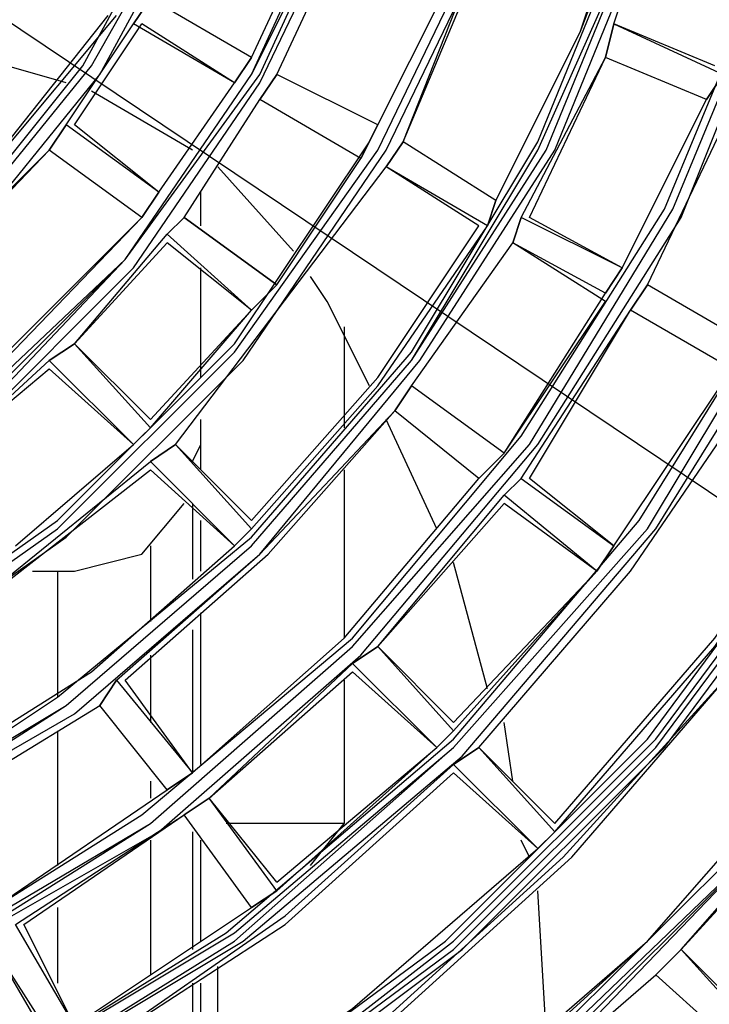
# Model space of a CAD drawing. Units: inches. Extents: x -0.05 to 7, y 0 to 8.
# Drawn here: x 3.36 to 3.42, y 4.68 to 4.75 of the extents above; entities that cross this region are included whole.
import ezdxf

# ---------------------------------------------------------------- set-up
doc = ezdxf.new("R2010")
doc.units = ezdxf.units.IN
doc.header["$MEASUREMENT"] = 0
doc.layers.add('DETAIL', color=5, linetype='Continuous')

msp = doc.modelspace()

# ---------------------------------------------------------------- linework, layer by layer
at = {"layer": 'DETAIL'}
for p, q in [((3.485611, 4.669681), (3.091822, 4.934252)), ((3.391819, 4.74413), (3.402455, 4.769393)), ((3.391819, 4.74413), (3.401793, 4.769393)), ((3.379848, 4.750781), (3.384504, 4.760755)), ((3.379848, 4.750781), (3.384504, 4.760755)), ((3.381845, 4.749448), (3.386489, 4.759422)), ((3.381845, 4.749448), (3.386489, 4.759422)), ((3.389822, 4.74546), (3.395152, 4.756099)), ((3.389822, 4.74546), (3.395152, 4.756099)), ((3.371865, 4.755434), (3.370529, 4.753437)), ((3.370529, 4.753437), (3.371865, 4.755434)), ((3.379848, 4.750781), (3.371865, 4.755434)), ((3.379848, 4.750781), (3.371865, 4.755434)), ((3.355893, 4.738154), (3.368544, 4.754107)), ((3.355893, 4.738154), (3.3692, 4.754107)), ((3.365211, 4.74546), (3.370529, 4.753437)), ((3.365879, 4.74546), (3.371197, 4.753437)), ((3.378518, 4.74879), (3.370529, 4.753437)), ((3.378518, 4.74879), (3.371197, 4.753437)), ((3.408446, 4.753437), (3.407785, 4.750781)), ((3.407785, 4.750781), (3.408446, 4.753437)), ((3.416429, 4.750122), (3.408446, 4.753437)), ((3.408446, 4.753437), (3.417085, 4.749448)), ((3.365211, 4.74879), (3.355893, 4.751449)), ((3.378518, 4.74879), (3.379848, 4.750781)), ((3.379848, 4.750781), (3.378518, 4.74879)), ((3.401125, 4.738154), (3.407785, 4.750781)), ((3.401793, 4.738154), (3.407785, 4.750781)), ((3.415762, 4.74746), (3.407785, 4.750781)), ((3.415762, 4.74746), (3.407785, 4.750781)), ((3.381845, 4.749448), (3.380516, 4.74746)), ((3.380516, 4.74746), (3.381845, 4.749448)), ((3.389822, 4.74546), (3.381845, 4.749448)), ((3.389822, 4.74546), (3.381845, 4.749448)), ((3.415762, 4.74746), (3.417085, 4.749448)), ((3.417085, 4.749448), (3.415762, 4.74746)), ((3.372526, 4.740142), (3.378518, 4.74879)), ((3.372526, 4.740142), (3.378518, 4.74879)), ((3.375185, 4.743472), (3.367209, 4.748116)), ((3.37453, 4.738154), (3.380516, 4.74746)), ((3.37453, 4.738154), (3.380516, 4.74746)), ((3.388492, 4.742804), (3.380516, 4.74746)), ((3.388492, 4.742804), (3.380516, 4.74746)), ((3.409114, 4.734166), (3.415762, 4.74746)), ((3.409114, 4.734166), (3.415762, 4.74746)), ((3.411112, 4.732836), (3.417759, 4.746792)), ((3.411112, 4.732836), (3.417759, 4.746792)), ((3.365211, 4.74546), (3.363882, 4.743472)), ((3.363882, 4.743472), (3.365211, 4.74546)), ((3.372526, 4.740142), (3.365211, 4.74546)), ((3.372526, 4.740142), (3.365879, 4.74546)), ((3.388492, 4.742804), (3.389822, 4.74546)), ((3.389822, 4.74546), (3.388492, 4.742804)), ((3.391819, 4.74413), (3.39049, 4.742142)), ((3.39049, 4.742142), (3.391819, 4.74413)), ((3.399134, 4.739483), (3.391819, 4.74413)), ((3.399134, 4.739483), (3.391819, 4.74413)), ((3.348578, 4.72818), (3.363882, 4.743472)), ((3.349245, 4.72818), (3.363882, 4.743472)), ((3.371197, 4.738154), (3.363882, 4.743472)), ((3.371197, 4.738154), (3.363882, 4.743472)), ((3.373856, 4.720203), (3.39049, 4.742142)), ((3.373856, 4.720203), (3.39049, 4.742142)), ((3.383168, 4.735495), (3.377183, 4.742142)), ((3.381845, 4.732836), (3.388492, 4.742804)), ((3.381845, 4.732836), (3.388492, 4.742804)), ((3.397805, 4.737486), (3.39049, 4.742142)), ((3.398466, 4.737486), (3.39049, 4.742142)), ((3.371197, 4.738154), (3.372526, 4.740142)), ((3.372526, 4.740142), (3.371197, 4.738154)), ((3.375853, 4.737486), (3.375853, 4.740142)), ((3.375853, 4.737486), (3.375853, 4.740142)), ((3.375853, 4.737486), (3.375853, 4.740142)), ((3.398466, 4.737486), (3.399134, 4.739483)), ((3.399134, 4.739483), (3.398466, 4.737486)), ((3.354563, 4.72153), (3.371197, 4.738154)), ((3.354563, 4.720871), (3.371197, 4.738154)), ((3.37453, 4.738154), (3.373194, 4.736825)), ((3.373194, 4.736825), (3.37453, 4.738154)), ((3.381845, 4.732836), (3.37453, 4.738154)), ((3.37453, 4.738154), (3.381845, 4.732836)), ((3.401125, 4.738154), (3.40047, 4.736154)), ((3.40047, 4.736154), (3.401125, 4.738154)), ((3.409114, 4.734166), (3.401125, 4.738154)), ((3.409114, 4.734166), (3.401793, 4.738154)), ((3.365879, 4.72818), (3.373194, 4.736825)), ((3.379848, 4.730836), (3.373194, 4.736825)), ((3.365879, 4.72818), (3.373194, 4.736154)), ((3.379848, 4.730836), (3.373194, 4.736154)), ((3.392474, 4.72485), (3.40047, 4.736154)), ((3.392474, 4.72485), (3.40047, 4.736154)), ((3.407785, 4.73151), (3.40047, 4.736154)), ((3.407785, 4.732168), (3.40047, 4.736154)), ((3.375853, 4.725518), (3.375853, 4.734166)), ((3.375853, 4.725518), (3.375853, 4.734166)), ((3.375853, 4.726189), (3.375853, 4.734166)), ((3.385833, 4.73151), (3.384504, 4.733498)), ((3.407785, 4.732168), (3.409114, 4.734166)), ((3.409114, 4.734166), (3.407785, 4.732168)), ((3.379848, 4.730836), (3.381845, 4.732836)), ((3.381845, 4.732836), (3.379848, 4.730836)), ((3.411112, 4.732836), (3.409776, 4.730836)), ((3.409776, 4.730836), (3.411112, 4.732836)), ((3.419088, 4.72818), (3.411112, 4.732836)), ((3.419088, 4.72818), (3.411112, 4.732836)), ((3.399796, 4.719529), (3.407785, 4.732168)), ((3.38916, 4.72485), (3.385833, 4.73151)), ((3.399796, 4.719529), (3.407785, 4.73151)), ((3.371865, 4.722188), (3.379848, 4.730836)), ((3.371865, 4.72153), (3.379848, 4.730836)), ((3.401125, 4.717541), (3.409776, 4.730836)), ((3.401793, 4.717541), (3.409776, 4.730836)), ((3.417759, 4.726189), (3.409776, 4.730836)), ((3.417759, 4.726189), (3.409776, 4.730836)), ((3.387163, 4.729503), (3.387163, 4.72153)), ((3.365879, 4.72818), (3.363882, 4.72685)), ((3.363882, 4.72685), (3.365879, 4.72818)), ((3.371865, 4.722188), (3.365879, 4.72818)), ((3.365879, 4.72818), (3.371865, 4.72153)), ((3.355893, 4.719529), (3.363882, 4.72685)), ((3.370529, 4.720203), (3.363882, 4.72685)), ((3.355893, 4.719529), (3.363882, 4.726189)), ((3.370529, 4.720203), (3.363882, 4.726189)), ((3.408446, 4.712223), (3.417759, 4.726189)), ((3.408446, 4.712223), (3.417759, 4.726189)), ((3.392474, 4.72485), (3.391151, 4.722862)), ((3.391151, 4.722862), (3.392474, 4.72485)), ((3.399796, 4.719529), (3.392474, 4.72485)), ((3.399796, 4.719529), (3.392474, 4.72485)), ((3.397805, 4.717541), (3.391151, 4.722862)), ((3.397805, 4.717541), (3.391151, 4.722862)), ((3.375853, 4.720203), (3.375853, 4.722188)), ((3.375853, 4.720203), (3.375853, 4.722188)), ((3.375853, 4.718209), (3.375853, 4.722188)), ((3.394478, 4.713556), (3.39049, 4.722188)), ((3.370529, 4.720203), (3.371865, 4.72153)), ((3.371865, 4.72153), (3.370529, 4.720203)), ((3.361223, 4.712223), (3.370529, 4.720203)), ((3.361223, 4.712223), (3.370529, 4.720203)), ((3.373856, 4.720203), (3.371865, 4.718874)), ((3.371865, 4.718874), (3.373856, 4.720203)), ((3.379848, 4.714211), (3.373856, 4.720203)), ((3.379848, 4.713556), (3.373856, 4.720203)), ((3.375185, 4.718874), (3.375853, 4.720203)), ((3.375185, 4.718874), (3.375853, 4.720203)), ((3.397805, 4.717541), (3.399796, 4.719529)), ((3.399796, 4.719529), (3.397805, 4.717541)), ((3.350575, 4.701591), (3.371865, 4.718874)), ((3.378518, 4.712223), (3.371865, 4.718874)), ((3.350575, 4.701591), (3.371865, 4.718209)), ((3.378518, 4.712223), (3.371865, 4.718209)), ((3.387163, 4.718209), (3.387163, 4.704905)), ((3.401125, 4.717541), (3.399796, 4.716212)), ((3.399796, 4.716212), (3.401125, 4.717541)), ((3.401125, 4.717541), (3.408446, 4.712223)), ((3.408446, 4.712223), (3.401793, 4.717541)), ((3.389822, 4.70425), (3.399796, 4.716212)), ((3.407111, 4.710223), (3.399796, 4.716212)), ((3.375185, 4.715553), (3.375185, 4.709568)), ((3.389822, 4.70425), (3.399796, 4.715553)), ((3.407111, 4.710223), (3.399796, 4.715553)), ((3.375853, 4.710223), (3.375853, 4.714211)), ((3.378518, 4.712223), (3.379848, 4.713556)), ((3.379848, 4.713556), (3.378518, 4.712223)), ((3.371865, 4.712223), (3.371865, 4.706238)), ((3.407111, 4.710223), (3.408446, 4.712223)), ((3.408446, 4.712223), (3.407111, 4.710223)), ((3.362552, 4.710223), (3.365879, 4.710223)), ((3.362552, 4.710223), (3.365879, 4.710223)), ((3.36455, 4.710223), (3.36455, 4.700261)), ((3.398466, 4.700917), (3.395807, 4.710891)), ((3.395807, 4.698261), (3.407111, 4.710223)), ((3.395807, 4.697599), (3.407111, 4.710223)), ((3.375853, 4.694943), (3.375853, 4.706906)), ((3.375185, 4.705579), (3.375185, 4.694273)), ((3.389822, 4.70425), (3.387831, 4.70292)), ((3.387831, 4.70292), (3.389822, 4.70425)), ((3.395807, 4.698261), (3.389822, 4.70425)), ((3.389822, 4.70425), (3.395807, 4.697599)), ((3.371865, 4.703582), (3.371865, 4.698261)), ((3.376515, 4.692285), (3.387831, 4.70292)), ((3.394478, 4.696273), (3.387831, 4.70292)), ((3.3692, 4.701591), (3.36787, 4.699587)), ((3.36787, 4.699587), (3.3692, 4.701591)), ((3.3692, 4.701591), (3.375185, 4.694273)), ((3.375185, 4.694273), (3.369867, 4.701591)), ((3.376515, 4.692285), (3.387831, 4.702249)), ((3.387163, 4.701591), (3.387163, 4.690287)), ((3.394478, 4.696273), (3.387831, 4.702249)), ((3.355893, 4.692285), (3.36787, 4.699587)), ((3.355893, 4.692285), (3.36787, 4.699587)), ((3.373194, 4.692943), (3.36787, 4.699587)), ((3.373194, 4.692943), (3.36787, 4.699587)), ((3.40047, 4.693611), (3.399796, 4.698261)), ((3.36455, 4.697599), (3.36455, 4.686967)), ((3.394478, 4.696273), (3.395807, 4.697599)), ((3.395807, 4.697599), (3.394478, 4.696273)), ((3.381845, 4.685637), (3.394478, 4.696273)), ((3.381845, 4.684966), (3.394478, 4.696273)), ((3.397805, 4.696273), (3.395807, 4.694943)), ((3.395807, 4.694943), (3.397805, 4.696273)), ((3.40379, 4.690287), (3.397805, 4.696273)), ((3.40379, 4.689623), (3.397805, 4.696273)), ((3.413771, 4.680316), (3.427077, 4.695599)), ((3.402455, 4.688293), (3.395807, 4.694943)), ((3.413771, 4.680316), (3.427077, 4.694943)), ((3.373194, 4.692943), (3.375185, 4.694273)), ((3.375185, 4.694273), (3.373194, 4.692943)), ((3.402455, 4.688293), (3.395807, 4.694273)), ((3.371865, 4.693611), (3.371865, 4.692285)), ((3.360549, 4.684305), (3.373194, 4.692943)), ((3.360549, 4.684305), (3.373194, 4.692943)), ((3.376515, 4.692285), (3.37453, 4.690955)), ((3.37453, 4.690955), (3.376515, 4.692285)), ((3.381845, 4.685637), (3.376515, 4.692285)), ((3.381845, 4.684966), (3.376515, 4.692285)), ((3.361223, 4.682304), (3.37453, 4.690955)), ((3.361885, 4.682304), (3.37453, 4.690955)), ((3.379848, 4.683637), (3.37453, 4.690955)), ((3.379848, 4.683637), (3.37453, 4.690955)), ((3.387163, 4.690287), (3.37785, 4.690287)), ((3.384504, 4.686967), (3.387163, 4.690287)), ((3.375185, 4.689623), (3.375185, 4.680316)), ((3.402455, 4.688293), (3.40379, 4.689623)), ((3.40379, 4.689623), (3.402455, 4.688293)), ((3.371865, 4.688955), (3.371865, 4.678319)), ((3.375853, 4.680975), (3.375853, 4.688955)), ((3.401793, 4.687625), (3.401125, 4.688955)), ((3.379848, 4.683637), (3.381845, 4.684966)), ((3.381845, 4.684966), (3.379848, 4.683637)), ((3.403122, 4.673672), (3.402455, 4.684966)), ((3.36455, 4.683637), (3.36455, 4.677661)), ((3.365879, 4.674331), (3.379848, 4.683637)), ((3.365879, 4.674331), (3.379848, 4.683637)), ((3.365879, 4.674331), (3.361223, 4.682304)), ((3.365879, 4.674331), (3.361885, 4.682304)), ((3.363882, 4.673672), (3.359226, 4.680975)), ((3.363882, 4.672998), (3.359226, 4.680975)), ((3.413771, 4.680316), (3.411773, 4.678319)), ((3.411773, 4.678319), (3.413771, 4.680316)), ((3.419756, 4.674331), (3.413771, 4.680316)), ((3.413771, 4.680316), (3.419756, 4.673672)), ((3.377183, 4.668354), (3.377183, 4.67899)), ((3.397137, 4.665695), (3.411773, 4.678319)), ((3.397137, 4.665695), (3.411773, 4.678319)), ((3.418427, 4.672343), (3.411773, 4.678319)), ((3.418427, 4.672343), (3.411773, 4.678319)), ((3.375185, 4.677661), (3.375185, 4.667025)), ((3.375853, 4.667686), (3.375853, 4.677661))]:
    msp.add_line(p, q, dxfattribs=at)
for points in [[(3.40379, 4.671675), (3.420418, 4.688955), (3.435054, 4.708235), (3.447026, 4.729503), (3.455676, 4.752104), (3.460332, 4.776037), (3.462336, 4.799977), (3.462336, 4.799977), (3.460332, 4.824566), (3.455676, 4.847844), (3.447026, 4.870438), (3.435054, 4.89171), (3.420418, 4.911651), (3.40379, 4.928934), (3.383836, 4.942897), (3.362552, 4.954865), (3.33993, 4.963497), (3.316649, 4.968156), (3.292042, 4.970148)], [(3.403122, 4.672343), (3.420418, 4.688955), (3.434393, 4.708235), (3.446358, 4.729503), (3.454341, 4.752104), (3.459658, 4.776037), (3.461662, 4.799977), (3.461662, 4.799977), (3.459658, 4.823907), (3.454341, 4.847844), (3.446358, 4.870438), (3.434393, 4.89171), (3.420418, 4.91099), (3.403122, 4.92827), (3.383836, 4.942229), (3.362552, 4.954194), (3.33993, 4.962839), (3.315993, 4.967489), (3.292042, 4.969483)], [(3.403122, 4.671675), (3.420418, 4.688955), (3.435054, 4.708235), (3.446358, 4.729503), (3.455015, 4.752104), (3.460332, 4.776037), (3.461662, 4.799977), (3.461662, 4.799977), (3.460332, 4.823907), (3.455015, 4.847844), (3.446358, 4.870438), (3.435054, 4.89171), (3.420418, 4.91099), (3.403122, 4.92827), (3.383836, 4.942897), (3.362552, 4.954194), (3.33993, 4.962839), (3.315993, 4.968156), (3.292042, 4.969483)], [(3.402455, 4.672343), (3.419756, 4.689623), (3.434393, 4.7089), (3.445696, 4.730177), (3.454341, 4.752778), (3.459003, 4.776037), (3.460994, 4.799977), (3.460994, 4.799977), (3.459003, 4.823907), (3.454341, 4.847844), (3.445696, 4.870438), (3.434393, 4.891042), (3.419756, 4.910322), (3.402455, 4.927602), (3.383168, 4.942229), (3.362552, 4.953532), (3.33993, 4.962171), (3.315993, 4.967489), (3.292042, 4.968824)], [(3.37785, 4.666354), (3.396481, 4.680316), (3.412441, 4.696273), (3.425748, 4.714211), (3.436384, 4.734166), (3.444367, 4.755434), (3.449029, 4.777367), (3.45102, 4.799977), (3.45102, 4.799977), (3.449029, 4.822578), (3.444367, 4.844511), (3.436384, 4.865782), (3.425748, 4.885721), (3.412441, 4.904346), (3.396481, 4.920296), (3.37785, 4.933591), (3.357896, 4.944226), (3.336616, 4.952203), (3.314661, 4.957521), (3.292042, 4.95885)], [(3.37785, 4.667025), (3.395807, 4.680975), (3.411773, 4.696931), (3.42508, 4.714885), (3.435722, 4.734166), (3.443699, 4.755434), (3.448355, 4.777367), (3.450352, 4.799977), (3.450352, 4.799977), (3.448355, 4.822578), (3.443699, 4.844511), (3.435722, 4.865782), (3.42508, 4.885721), (3.411773, 4.903672), (3.395807, 4.919628), (3.37785, 4.932923), (3.357896, 4.943558), (3.336616, 4.951535), (3.314661, 4.956198), (3.292042, 4.958179)], [(3.37785, 4.667025), (3.395807, 4.680316), (3.411773, 4.696273), (3.42508, 4.714211), (3.436384, 4.734166), (3.444367, 4.755434), (3.449029, 4.777367), (3.450352, 4.799977), (3.450352, 4.799977), (3.449029, 4.822578), (3.444367, 4.844511), (3.436384, 4.865782), (3.42508, 4.885721), (3.411773, 4.903672), (3.395807, 4.919628), (3.37785, 4.932923), (3.357896, 4.944226), (3.336616, 4.952203), (3.314661, 4.956853), (3.292042, 4.958179)], [(3.377183, 4.667686), (3.395152, 4.680975), (3.411112, 4.696931), (3.424406, 4.714885), (3.435722, 4.734824), (3.443037, 4.755434), (3.448355, 4.777367), (3.449684, 4.799977), (3.449684, 4.799977), (3.448355, 4.822578), (3.443037, 4.844511), (3.435722, 4.865782), (3.424406, 4.885068), (3.411112, 4.903013), (3.395152, 4.918973), (3.377183, 4.932267), (3.357896, 4.943558), (3.336616, 4.951535), (3.314661, 4.956198), (3.292042, 4.957521)], [(3.359226, 4.669013), (3.379186, 4.680975), (3.396481, 4.695599), (3.411773, 4.713556), (3.423745, 4.732836), (3.432395, 4.754766), (3.437713, 4.776708), (3.43971, 4.799977), (3.43971, 4.799977), (3.437713, 4.823236), (3.432395, 4.845834), (3.423745, 4.867108), (3.411773, 4.887059), (3.396481, 4.904346), (3.379186, 4.919628), (3.359226, 4.93159), (3.337939, 4.940238), (3.315319, 4.945556), (3.292042, 4.947547)], [(3.358564, 4.669681), (3.378518, 4.681649), (3.395807, 4.696273), (3.411112, 4.713556), (3.423077, 4.733498), (3.431721, 4.754766), (3.437051, 4.777367), (3.439036, 4.799977), (3.439036, 4.799977), (3.437051, 4.823236), (3.431721, 4.845178), (3.423077, 4.866453), (3.411112, 4.886392), (3.395807, 4.903672), (3.378518, 4.918973), (3.358564, 4.930932), (3.337271, 4.93957), (3.315319, 4.944885), (3.292042, 4.946885)], [(3.359226, 4.669013), (3.378518, 4.680975), (3.395807, 4.696273), (3.411112, 4.713556), (3.423077, 4.733498), (3.431721, 4.754766), (3.437051, 4.777367), (3.439036, 4.799977), (3.439036, 4.799977), (3.437051, 4.823236), (3.431721, 4.845834), (3.423077, 4.867108), (3.411112, 4.886392), (3.395807, 4.904346), (3.378518, 4.918973), (3.359226, 4.930932), (3.337271, 4.93957), (3.315319, 4.945556), (3.292042, 4.946885)], [(3.358564, 4.669681), (3.37785, 4.681649), (3.395807, 4.696931), (3.410444, 4.714211), (3.422415, 4.733498), (3.431066, 4.754766), (3.436384, 4.777367), (3.438381, 4.799977), (3.438381, 4.799977), (3.436384, 4.823236), (3.431066, 4.845178), (3.422415, 4.866453), (3.410444, 4.885721), (3.395807, 4.903672), (3.37785, 4.918296), (3.358564, 4.930264), (3.337271, 4.938908), (3.315319, 4.944226), (3.292042, 4.946214)], [(3.333941, 4.670342), (3.353908, 4.67899), (3.372526, 4.689623), (3.388492, 4.703582), (3.402455, 4.720203), (3.413771, 4.738154), (3.421747, 4.758096), (3.426403, 4.778699), (3.428407, 4.799977), (3.428407, 4.799977), (3.426403, 4.821248), (3.421747, 4.841849), (3.413771, 4.861791), (3.402455, 4.880403), (3.388492, 4.896369), (3.372526, 4.910322), (3.353908, 4.921625), (3.333941, 4.929602), (3.313331, 4.93492), (3.292042, 4.936249)], [(3.333941, 4.67101), (3.353908, 4.67899), (3.371865, 4.690287), (3.387831, 4.70425), (3.401793, 4.720203), (3.413097, 4.738809), (3.421092, 4.758096), (3.426403, 4.778699), (3.427733, 4.799977), (3.427733, 4.799977), (3.426403, 4.821248), (3.421092, 4.841849), (3.413097, 4.861791), (3.401793, 4.879744), (3.387831, 4.896369), (3.371865, 4.909663), (3.353908, 4.920958), (3.333941, 4.928934), (3.313331, 4.934252), (3.292042, 4.935579)], [(3.333941, 4.67101), (3.353908, 4.679652), (3.371865, 4.690287), (3.387831, 4.70425), (3.401793, 4.720203), (3.413097, 4.738809), (3.421092, 4.758096), (3.425748, 4.778699), (3.427733, 4.799977), (3.427733, 4.799977), (3.425748, 4.821248), (3.421092, 4.841849), (3.413097, 4.861791), (3.401793, 4.879744), (3.387831, 4.895698), (3.371865, 4.909663), (3.353908, 4.920958), (3.333941, 4.928934), (3.313331, 4.933591), (3.292042, 4.935579)], [(3.333941, 4.671675), (3.353234, 4.679652), (3.371197, 4.690955), (3.387831, 4.704905), (3.401125, 4.720871), (3.412441, 4.738809), (3.420418, 4.758096), (3.425748, 4.778699), (3.427077, 4.799977), (3.427077, 4.799977), (3.425748, 4.821248), (3.420418, 4.841849), (3.412441, 4.861132), (3.401125, 4.879073), (3.387831, 4.895698), (3.371197, 4.908989), (3.353234, 4.920296), (3.333941, 4.92827), (3.313331, 4.933591), (3.292042, 4.93492)], [(3.292042, 4.674999), (3.31199, 4.676987), (3.330624, 4.680975), (3.348578, 4.688955), (3.365879, 4.698929), (3.380516, 4.711556), (3.393148, 4.72685), (3.40379, 4.743472), (3.411112, 4.761416), (3.415762, 4.780697), (3.417085, 4.799977), (3.417085, 4.799977), (3.415762, 4.819922), (3.411112, 4.838534), (3.40379, 4.856473), (3.393148, 4.873759), (3.380516, 4.88838), (3.365879, 4.901016), (3.348578, 4.911651), (3.330624, 4.918973), (3.31199, 4.923617), (3.292042, 4.924946)], [(3.292042, 4.67566), (3.311331, 4.676987), (3.330624, 4.681649), (3.348578, 4.688955), (3.365211, 4.699587), (3.379848, 4.712223), (3.392474, 4.72685), (3.403122, 4.743472), (3.410444, 4.761416), (3.4151, 4.780697), (3.416429, 4.799977), (3.416429, 4.799977), (3.4151, 4.819248), (3.410444, 4.838534), (3.403122, 4.856473), (3.392474, 4.873097), (3.379848, 4.887721), (3.365211, 4.901016), (3.348578, 4.91099), (3.330624, 4.918296), (3.311331, 4.922958), (3.292042, 4.924284)], [(3.292042, 4.67566), (3.311331, 4.677661), (3.330624, 4.682304), (3.348578, 4.689623), (3.365211, 4.699587), (3.379848, 4.712223), (3.392474, 4.72685), (3.402455, 4.743472), (3.410444, 4.761416), (3.4151, 4.780697), (3.416429, 4.799977), (3.416429, 4.799977), (3.4151, 4.819248), (3.410444, 4.838534), (3.402455, 4.856473), (3.392474, 4.873097), (3.379848, 4.887721), (3.365211, 4.900357), (3.348578, 4.91099), (3.330624, 4.918296), (3.311331, 4.922958), (3.292042, 4.924284)], [(3.292042, 4.676331), (3.311331, 4.677661), (3.330624, 4.682304), (3.348578, 4.689623), (3.36455, 4.700261), (3.379848, 4.712885), (3.392474, 4.727515), (3.402455, 4.74413), (3.409776, 4.762084), (3.414432, 4.780697), (3.415762, 4.799977), (3.415762, 4.799977), (3.414432, 4.819248), (3.409776, 4.838534), (3.402455, 4.856473), (3.392474, 4.872429), (3.379848, 4.887721), (3.36455, 4.900357), (3.348578, 4.910322), (3.330624, 4.917637), (3.311331, 4.922284), (3.292042, 4.923617)], [(3.292042, 4.686293), (3.31199, 4.688293), (3.331285, 4.693611), (3.349245, 4.701591), (3.365211, 4.712885), (3.379186, 4.72685), (3.39049, 4.743472), (3.399134, 4.761416), (3.40379, 4.780697), (3.405781, 4.799977), (3.405781, 4.799977), (3.40379, 4.819922), (3.399134, 4.83919), (3.39049, 4.857147), (3.379186, 4.873097), (3.365211, 4.887059), (3.349245, 4.898357), (3.331285, 4.907001), (3.31199, 4.911651), (3.292042, 4.913652)], [(3.292042, 4.686967), (3.31199, 4.688955), (3.330624, 4.694273), (3.348578, 4.702249), (3.36455, 4.713556), (3.378518, 4.727515), (3.389822, 4.743472), (3.398466, 4.761416), (3.403122, 4.780697), (3.405126, 4.799977), (3.405126, 4.799977), (3.403122, 4.819922), (3.398466, 4.838534), (3.389822, 4.856473), (3.378518, 4.872429), (3.36455, 4.886392), (3.348578, 4.897695), (3.330624, 4.906334), (3.31199, 4.91099), (3.292042, 4.912978)], [(3.292042, 4.686967), (3.31199, 4.688955), (3.330624, 4.693611), (3.348578, 4.702249), (3.36455, 4.713556), (3.378518, 4.727515), (3.389822, 4.743472), (3.398466, 4.761416), (3.40379, 4.780697), (3.405126, 4.799977), (3.405126, 4.799977), (3.40379, 4.819922), (3.398466, 4.838534), (3.389822, 4.856473), (3.378518, 4.873097), (3.36455, 4.887059), (3.348578, 4.898357), (3.330624, 4.906334), (3.31199, 4.911651), (3.292042, 4.912978)], [(3.292042, 4.687625), (3.31199, 4.689623), (3.330624, 4.694273), (3.348578, 4.70292), (3.36455, 4.714211), (3.378518, 4.72818), (3.38916, 4.74413), (3.397805, 4.761416), (3.403122, 4.780697), (3.404458, 4.799977), (3.404458, 4.799977), (3.403122, 4.819922), (3.397805, 4.838534), (3.38916, 4.856473), (3.378518, 4.872429), (3.36455, 4.886392), (3.348578, 4.897695), (3.330624, 4.905672), (3.31199, 4.91099), (3.292042, 4.912319)], [(3.292042, 4.697599), (3.310002, 4.699587), (3.327297, 4.70425), (3.34326, 4.711556), (3.357896, 4.72153), (3.370529, 4.734166), (3.380516, 4.74879), (3.388492, 4.765405), (3.393148, 4.782023), (3.394478, 4.799977), (3.394478, 4.799977), (3.393148, 4.817921), (3.388492, 4.835204), (3.380516, 4.851155), (3.370529, 4.865782), (3.357896, 4.878415), (3.34326, 4.88838), (3.327297, 4.896369), (3.310002, 4.901016), (3.292042, 4.902345)], [(3.292042, 4.698261), (3.310002, 4.700261), (3.326626, 4.704905), (3.34326, 4.712223), (3.357235, 4.722188), (3.369867, 4.734824), (3.379848, 4.749448), (3.387831, 4.765405), (3.392474, 4.782685), (3.39381, 4.799977), (3.39381, 4.799977), (3.392474, 4.817921), (3.387831, 4.83454), (3.379848, 4.851155), (3.369867, 4.86512), (3.357235, 4.877747), (3.34326, 4.887721), (3.326626, 4.895698), (3.310002, 4.900357), (3.292042, 4.901684)], [(3.292042, 4.698261), (3.310002, 4.699587), (3.327297, 4.70425), (3.34326, 4.712223), (3.357896, 4.722188), (3.369867, 4.734824), (3.380516, 4.749448), (3.387831, 4.765405), (3.392474, 4.782685), (3.39381, 4.799977), (3.39381, 4.799977), (3.392474, 4.817921), (3.387831, 4.835204), (3.380516, 4.851155), (3.369867, 4.865782), (3.357896, 4.878415), (3.34326, 4.88838), (3.327297, 4.895698), (3.310002, 4.900357), (3.292042, 4.901684)], [(3.292042, 4.698929), (3.310002, 4.700261), (3.326626, 4.704905), (3.342601, 4.712885), (3.357235, 4.722862), (3.369867, 4.734824), (3.379848, 4.749448), (3.387163, 4.765405), (3.391819, 4.782685), (3.393148, 4.799977), (3.393148, 4.799977), (3.391819, 4.817921), (3.387163, 4.83454), (3.379848, 4.850496), (3.369867, 4.86512), (3.357235, 4.877747), (3.342601, 4.887721), (3.326626, 4.895042), (3.310002, 4.899686), (3.292042, 4.901016)], [(3.292042, 4.7089), (3.310002, 4.710891), (3.327297, 4.716212), (3.342601, 4.724192), (3.356561, 4.735495), (3.36787, 4.749448), (3.376515, 4.765405), (3.381171, 4.782023), (3.383168, 4.799977), (3.383168, 4.799977), (3.381171, 4.817921), (3.376515, 4.835204), (3.36787, 4.850496), (3.356561, 4.864446), (3.342601, 4.875756), (3.327297, 4.884401), (3.310002, 4.889051), (3.292042, 4.891042)], [(3.292042, 4.709568), (3.310002, 4.711556), (3.326626, 4.716876), (3.342601, 4.72485), (3.355893, 4.736154), (3.367209, 4.750122), (3.375853, 4.765405), (3.380516, 4.782685), (3.3825, 4.799977), (3.3825, 4.799977), (3.380516, 4.817921), (3.375853, 4.83454), (3.367209, 4.850496), (3.355893, 4.863791), (3.342601, 4.875085), (3.326626, 4.883733), (3.310002, 4.88838), (3.292042, 4.890377)], [(3.292042, 4.709568), (3.310002, 4.711556), (3.326626, 4.716212), (3.342601, 4.72485), (3.355893, 4.736154), (3.367209, 4.750122), (3.375853, 4.765405), (3.381171, 4.782685), (3.3825, 4.799977), (3.3825, 4.799977), (3.381171, 4.817921), (3.375853, 4.83454), (3.367209, 4.850496), (3.355893, 4.863791), (3.342601, 4.875085), (3.326626, 4.883733), (3.310002, 4.889051), (3.292042, 4.890377)], [(3.292042, 4.710223), (3.310002, 4.712223), (3.326626, 4.716876), (3.341927, 4.725518), (3.355893, 4.736825), (3.366541, 4.750122), (3.375185, 4.766073), (3.380516, 4.782685), (3.381845, 4.799977), (3.381845, 4.799977), (3.380516, 4.817921), (3.375185, 4.83454), (3.366541, 4.849828), (3.355893, 4.863791), (3.341927, 4.874427), (3.326626, 4.883059), (3.310002, 4.88838), (3.292042, 4.889718)], [(3.408446, 4.753437), (3.413097, 4.767402), (3.416429, 4.782685)], [(3.408446, 4.753437), (3.413097, 4.767402), (3.416429, 4.782685)], [(3.399134, 4.739483), (3.405781, 4.752778), (3.410444, 4.766731)], [(3.399134, 4.739483), (3.405781, 4.752778), (3.411112, 4.766731)], [(3.379848, 4.714211), (3.389822, 4.725518), (3.397805, 4.737486)], [(3.379848, 4.713556), (3.389822, 4.72485), (3.398466, 4.737486)], [(3.397805, 4.696273), (3.409776, 4.710223), (3.419756, 4.72485)], [(3.397805, 4.696273), (3.409776, 4.710223), (3.419756, 4.72485)], [(3.3692, 4.701591), (3.380516, 4.711556), (3.391151, 4.722862)], [(3.369867, 4.701591), (3.381171, 4.711556), (3.391151, 4.722862)], [(3.40379, 4.689623), (3.416429, 4.70425), (3.427733, 4.720871)], [(3.40379, 4.690287), (3.416429, 4.704905), (3.427077, 4.720203)], [(3.375185, 4.694273), (3.387163, 4.704905), (3.397805, 4.717541)], [(3.375185, 4.694273), (3.387163, 4.704905), (3.397805, 4.717541)], [(3.365879, 4.710223), (3.371197, 4.711556), (3.37453, 4.715553)], [(3.365879, 4.710223), (3.371197, 4.711556), (3.37453, 4.715553)], [(3.354563, 4.694273), (3.367209, 4.702249), (3.378518, 4.712223)], [(3.354563, 4.694273), (3.367209, 4.702249), (3.378518, 4.712223)], [(3.389822, 4.674331), (3.404458, 4.687625), (3.417759, 4.702249)], [(3.39049, 4.674331), (3.405126, 4.687625), (3.417759, 4.702249)], [(3.395807, 4.667686), (3.411112, 4.680975), (3.42508, 4.696931)], [(3.395807, 4.667025), (3.411112, 4.680975), (3.42508, 4.696931)], [(3.367209, 4.672343), (3.3825, 4.682978), (3.395807, 4.694943)], [(3.367209, 4.672343), (3.3825, 4.682304), (3.395807, 4.694273)], [(3.371865, 4.665024), (3.387831, 4.67566), (3.402455, 4.688293)], [(3.371865, 4.665024), (3.387831, 4.67566), (3.402455, 4.688293)]]:
    msp.add_lwpolyline(points, dxfattribs=at)

doc.saveas('drawing.dxf')
